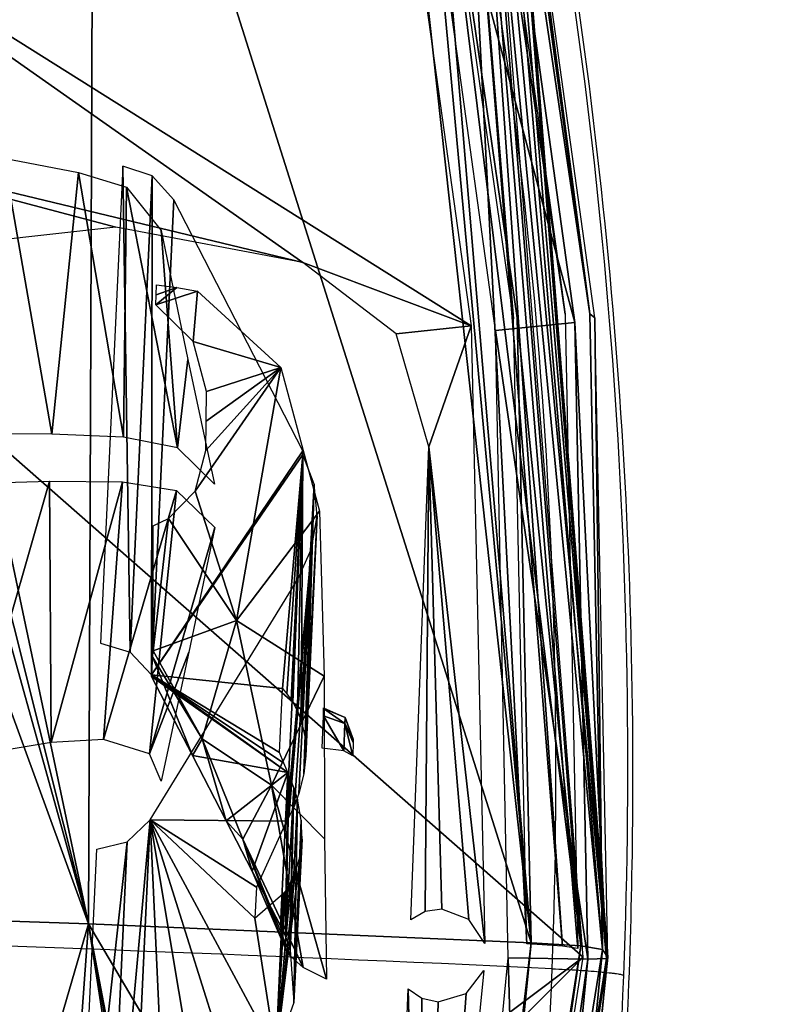
# Model space of a CAD drawing. Units: millimetres. Extents: x -373 to 316, y -250 to 400.
# Drawn here: x 241 to 304, y 9 to 89 of the extents above; entities that cross this region are included whole.
import ezdxf

# ---------------------------------------------------------------- set-up
doc = ezdxf.new("R2010")
doc.units = ezdxf.units.MM
doc.header["$LTSCALE"] = 65.185185
doc.layers.get('0').update_dxf_attribs({"linetype": 'CONTINUOUS'})
for name, color, linetype in [('125', 7, 'CONTINUOUS'), ('148', 7, 'CONTINUOUS'), ('157', 7, 'CONTINUOUS'), ('167', 7, 'CONTINUOUS'), ('177', 7, 'CONTINUOUS'), ('178', 7, 'CONTINUOUS'), ('190', 7, 'CONTINUOUS'), ('193', 7, 'CONTINUOUS'), ('281', 7, 'CONTINUOUS'), ('282', 7, 'CONTINUOUS'), ('285', 7, 'CONTINUOUS'), ('286', 7, 'CONTINUOUS'), ('287', 7, 'CONTINUOUS'), ('288', 7, 'CONTINUOUS'), ('289', 7, 'CONTINUOUS'), ('290', 7, 'CONTINUOUS'), ('291', 7, 'CONTINUOUS'), ('294', 7, 'CONTINUOUS'), ('297', 7, 'CONTINUOUS'), ('298', 7, 'CONTINUOUS'), ('300', 7, 'CONTINUOUS'), ('302', 7, 'CONTINUOUS'), ('303', 7, 'CONTINUOUS'), ('305', 7, 'CONTINUOUS'), ('306', 7, 'CONTINUOUS'), ('307', 7, 'CONTINUOUS'), ('308', 7, 'CONTINUOUS'), ('311', 7, 'CONTINUOUS'), ('315', 7, 'CONTINUOUS')]:
    doc.layers.add(name, color=color, linetype=linetype)

msp = doc.modelspace()

# ---------------------------------------------------------------- linework, layer by layer
at = {"color": 7, "linetype": 'Continuous'}
for centre, radius, start, end in [((-134.628, 27.868, -452.26), 419.45, 357.80946, 11.78634), ((-152.275, 28.239, -452.26), 442.917, 357.8064, 11.12212), ((-150.69, 27.571, -452.26), 441.749, 359.61723, 11.24639), ((-150.689, 27.571, -452.26), 441.748, 359.61721, 11.24639), ((-150.702, 27.571, -452.26), 441.761, 357.80838, 359.61721), ((-150.698, 27.573, -452.26), 441.757, 357.80819, 359.61702), ((86.654, -4230.228, -452.26), 4246.676, 87.329503, 88.297534), ((-136.891, 28.073, -452.26), 421.719, 343.8679, 357.79337), ((-154.713, 28.407, -452.26), 445.359, 344.46804, 357.79687), ((-150.706, 27.574, -452.26), 441.765, 355.99921, 357.80802), ((-150.702, 27.573, -452.26), 441.761, 355.99939, 357.80822)]:
    msp.add_arc(centre, radius, start, end, dxfattribs=at)
msp.add_open_spline([(284.515, 11.836, -452.26), (284.876, 11.819, -452.26), (285.595, 11.782, -452.26), (286.65, 11.72, -452.26), (287.643, 11.65, -452.26), (288.522, 11.576, -452.26), (289.163, 11.51, -452.26), (289.587, 11.457, -452.26), (289.832, 11.421, -452.26), (290.025, 11.386, -452.26), (290.168, 11.353, -452.26), (290.259, 11.324, -452.26), (290.307, 11.301, -452.26), (290.317, 11.286, -452.26)], degree=3, knots=[0, 0, 0, 0, 0.185727, 0.369522, 0.542805, 0.6966, 0.822689, 0.873789, 0.916272, 0.949799, 0.974595, 0.991087, 1, 1, 1, 1], dxfattribs=at)
at = {"layer": '125', "linetype": 'Continuous'}
for points in [[(274.088, 115.435, 243.288), (277.159, 115.901, 241.754), (281.373, 64.473, 247.22), (274.088, 115.435, 243.288)], [(277.159, 115.901, 241.754), (278.146, 115.957, 240.25), (285.343, 13.669, 248.507), (277.159, 115.901, 241.754)], [(282.46, 13.858, 250.103), (277.159, 115.901, 241.754), (285.343, 13.669, 248.507), (282.46, 13.858, 250.103)], [(281.373, 64.473, 247.22), (277.159, 115.901, 241.754), (282.46, 13.858, 250.103), (281.373, 64.473, 247.22)], [(278.146, 115.957, 240.25), (278.553, 115.872, 238.463), (285.575, 64.854, 242.423), (278.146, 115.957, 240.25)], [(285.343, 13.669, 248.507), (278.146, 115.957, 240.25), (286.604, 13.466, 245.363), (285.343, 13.669, 248.507)], [(286.604, 13.466, 245.363), (278.146, 115.957, 240.25), (285.575, 64.854, 242.423), (286.604, 13.466, 245.363)]]:
    msp.add_3dface(points, dxfattribs=at)
at = {"layer": '148', "color": 7, "linetype": 'Continuous', "true_color": 0xf5f5f5}
for points in [[(166.575, 108.148, -293.821), (43.814, 67.501, -247.648), (296.459, 137.258, -341.347), (166.575, 108.148, -293.821)], [(296.459, 137.258, -341.347), (43.814, 67.501, -247.648), (299.15, 126.45, -341.347), (296.459, 137.258, -341.347)], [(299.15, 126.45, -341.347), (43.814, 67.501, -247.648), (150.75, 79.728, -286.042), (299.15, 126.45, -341.347)], [(301.469, 115.556, -341.347), (299.15, 126.45, -341.347), (150.75, 79.728, -286.042), (301.469, 115.556, -341.347)]]:
    msp.add_3dface(points, dxfattribs=at)
at = {"layer": '157', "color": 7, "linetype": 'Continuous', "true_color": 0xf5f5f5}
for points in [[(150.445, 76.645, -288.867), (158.244, 78.497, -313.177), (301.171, 112.444, -344.171), (150.445, 76.645, -288.867)], [(158.244, 78.497, -313.177), (303.568, 113.013, -359.385), (301.171, 112.444, -344.171), (158.244, 78.497, -313.177)]]:
    msp.add_3dface(points, dxfattribs=at)
at = {"layer": '167', "color": 7, "linetype": 'Continuous', "true_color": 0xf5f5f5}
for points in [[(104.15, 93.998, -301.129), (283.157, 122.757, -356.99), (48.258, 68.527, -282.299), (104.15, 93.998, -301.129)], [(48.258, 68.527, -282.299), (283.157, 122.757, -356.99), (285.34, 117.298, -357.286), (48.258, 68.527, -282.299)], [(289.119, 112.703, -358.151), (48.258, 68.527, -282.299), (285.34, 117.298, -357.286), (289.119, 112.703, -358.151)], [(152.643, 80.32, -314.763), (48.258, 68.527, -282.299), (289.119, 112.703, -358.151), (152.643, 80.32, -314.763)]]:
    msp.add_3dface(points, dxfattribs=at)
at = {"layer": '177', "color": 7, "linetype": 'Continuous', "true_color": 0xf5f5f5}
for points in [[(294.827, 139.924, -344.171), (164.946, 110.799, -296.645), (38.837, 81.696, -248.543), (294.827, 139.924, -344.171)], [(294.827, 139.924, -344.171), (38.837, 81.696, -248.543), (295.707, 139.236, -342.187), (294.827, 139.924, -344.171)], [(38.837, 81.696, -248.543), (39.575, 79.831, -247.648), (295.707, 139.236, -342.187), (38.837, 81.696, -248.543)], [(39.575, 79.831, -247.648), (166.575, 108.148, -293.821), (295.707, 139.236, -342.187), (39.575, 79.831, -247.648)]]:
    msp.add_3dface(points, dxfattribs=at)
at = {"layer": '178', "color": 7, "linetype": 'Continuous', "true_color": 0xf5f5f5}
for points in [[(45.409, 54.56, -247.648), (301.469, 115.556, -341.347), (150.75, 79.728, -286.042), (45.409, 54.56, -247.648)], [(301.469, 115.556, -341.347), (45.409, 54.56, -247.648), (301.661, 113.448, -342.187), (301.469, 115.556, -341.347)], [(301.661, 113.448, -342.187), (45.409, 54.56, -247.648), (45.563, 52.561, -248.543), (301.661, 113.448, -342.187)], [(150.445, 76.645, -288.867), (301.661, 113.448, -342.187), (45.563, 52.561, -248.543), (150.445, 76.645, -288.867)], [(150.445, 76.645, -288.867), (301.171, 112.444, -344.171), (301.661, 113.448, -342.187), (150.445, 76.645, -288.867)]]:
    msp.add_3dface(points, dxfattribs=at)
at = {"layer": '190', "color": 7, "linetype": 'Continuous', "true_color": 0xf5f5f5}
for points in [[(303.568, 113.013, -359.385), (158.244, 78.497, -313.177), (50.676, 53.915, -281.521), (303.568, 113.013, -359.385)], [(299.026, 112.215, -359.269), (303.568, 113.013, -359.385), (50.676, 53.915, -281.521), (299.026, 112.215, -359.269)], [(152.643, 80.32, -314.763), (289.119, 112.703, -358.151), (295.07, 111.991, -359.064), (152.643, 80.32, -314.763)], [(49.931, 56.031, -282.3), (88.217, 65.06, -294.345), (295.07, 111.991, -359.064), (49.931, 56.031, -282.3)], [(49.931, 56.031, -282.3), (295.07, 111.991, -359.064), (50.676, 53.915, -281.521), (49.931, 56.031, -282.3)], [(295.07, 111.991, -359.064), (299.026, 112.215, -359.269), (50.676, 53.915, -281.521), (295.07, 111.991, -359.064)], [(88.217, 65.06, -294.345), (152.643, 80.32, -314.763), (295.07, 111.991, -359.064), (88.217, 65.06, -294.345)]]:
    msp.add_3dface(points, dxfattribs=at)
at = {"layer": '193', "color": 7, "linetype": 'Continuous', "true_color": 0xf5f5f5}
for points in [[(44.439, 83.776, -279.434), (292.799, 139.19, -359.269), (44.026, 82.72, -281.521), (44.439, 83.776, -279.434)], [(292.799, 139.19, -359.269), (289.147, 137.658, -359.065), (44.026, 82.72, -281.521), (292.799, 139.19, -359.269)], [(44.439, 83.776, -279.434), (106.626, 97.721, -298.987), (292.799, 139.19, -359.269), (44.439, 83.776, -279.434)], [(289.147, 137.658, -359.065), (178.187, 110.635, -324.563), (44.026, 82.72, -281.521), (289.147, 137.658, -359.065)]]:
    msp.add_3dface(points, dxfattribs=at)
at = {"layer": '281', "linetype": 'Continuous'}
for points in [[(235.508, 51.068, -35.072), (243.787, 51.326, -30.031), (237.39, 29.089, -32.855), (235.508, 51.068, -35.072)], [(237.39, 29.089, -32.855), (243.787, 51.326, -30.031), (243.91, 30.153, -27.254), (237.39, 29.089, -32.855)], [(243.787, 51.326, -30.031), (249.689, 51.275, -22.645), (243.91, 30.153, -27.254), (243.787, 51.326, -30.031)], [(243.91, 30.153, -27.254), (249.689, 51.275, -22.645), (248.16, 30.397, -19.46), (243.91, 30.153, -27.254)], [(249.689, 51.275, -22.645), (254.066, 50.576, -11.305), (248.16, 30.397, -19.46), (249.689, 51.275, -22.645)], [(248.16, 30.397, -19.46), (254.066, 50.576, -11.305), (251.876, 29.242, -2.379), (248.16, 30.397, -19.46)], [(254.066, 50.576, -11.305), (257.179, 47.572, 14.029), (251.876, 29.242, -2.379), (254.066, 50.576, -11.305)], [(257.179, 47.572, 14.029), (255.063, 37.478, 14.528), (251.876, 29.242, -2.379), (257.179, 47.572, 14.029)], [(255.063, 37.478, 14.528), (252.84, 27.023, 15.043), (251.876, 29.242, -2.379), (255.063, 37.478, 14.528)]]:
    msp.add_3dface(points, dxfattribs=at)
at = {"layer": '282', "linetype": 'Continuous'}
for points in [[(235.723, 55.172, -35.172), (240.099, 77.47, -33.132), (243.984, 55.133, -29.994), (235.723, 55.172, -35.172)], [(240.099, 77.47, -33.132), (246.149, 76.324, -25.709), (243.984, 55.133, -29.994), (240.099, 77.47, -33.132)], [(243.984, 55.133, -29.994), (246.149, 76.324, -25.709), (249.77, 54.88, -22.593), (243.984, 55.133, -29.994)], [(246.149, 76.324, -25.709), (250.023, 75.125, -15.147), (249.77, 54.88, -22.593), (246.149, 76.324, -25.709)], [(249.77, 54.88, -22.593), (250.023, 75.125, -15.147), (254.15, 54.035, -10.998), (249.77, 54.88, -22.593)], [(250.023, 75.125, -15.147), (252.83, 71.631, 12.842), (254.15, 54.035, -10.998), (250.023, 75.125, -15.147)], [(252.83, 71.631, 12.842), (255.008, 61.167, 13.359), (254.15, 54.035, -10.998), (252.83, 71.631, 12.842)], [(255.008, 61.167, 13.359), (257.165, 51.073, 13.857), (254.15, 54.035, -10.998), (255.008, 61.167, 13.359)]]:
    msp.add_3dface(points, dxfattribs=at)
at = {"layer": '285', "linetype": 'Continuous'}
for points in [[(250.15, -14.338, 194.107), (248.312, -16.015, 193.727), (251.944, 23.901, 16.712), (250.15, -14.338, 194.107)], [(251.944, 23.901, 16.712), (248.312, -16.015, 193.727), (250.068, 22.111, 16.772), (251.944, 23.901, 16.712)], [(245.827, -16.602, 193.575), (247.615, 21.505, 16.792), (250.068, 22.111, 16.772), (245.827, -16.602, 193.575)], [(248.312, -16.015, 193.727), (245.827, -16.602, 193.575), (250.068, 22.111, 16.772), (248.312, -16.015, 193.727)]]:
    msp.add_3dface(points, dxfattribs=at)
at = {"layer": '286', "linetype": 'Continuous'}
for points in [[(251.944, 23.901, 16.712), (263.92, 43.386, 15.751), (263, 23.772, 106.739), (251.944, 23.901, 16.712)], [(253.455, -8.999, 194.034), (250.15, -14.338, 194.107), (251.944, 23.901, 16.712), (253.455, -8.999, 194.034)], [(262.119, 4.996, 193.844), (259.309, 0.458, 193.905), (251.944, 23.901, 16.712), (262.119, 4.996, 193.844)], [(262.119, 4.996, 193.844), (251.944, 23.901, 16.712), (260.422, 15.924, 125.282), (262.119, 4.996, 193.844)], [(259.309, 0.458, 193.905), (256.598, -3.922, 193.965), (251.944, 23.901, 16.712), (259.309, 0.458, 193.905)], [(256.598, -3.922, 193.965), (253.455, -8.999, 194.034), (251.944, 23.901, 16.712), (256.598, -3.922, 193.965)], [(260.422, 15.924, 125.282), (251.944, 23.901, 16.712), (260.546, 18.436, 113.687), (260.422, 15.924, 125.282)], [(260.546, 18.436, 113.687), (251.944, 23.901, 16.712), (263, 23.772, 106.739), (260.546, 18.436, 113.687)], [(262.725, 17.915, 133.911), (262.119, 4.996, 193.844), (260.422, 15.924, 125.282), (262.725, 17.915, 133.911)]]:
    msp.add_3dface(points, dxfattribs=at)
at = {"layer": '287', "linetype": 'Continuous'}
for points in [[(263.375, 33.601, 108.837), (263.425, 33.539, 108.688), (264.306, 53.488, 16.597), (263.375, 33.601, 108.837)], [(263.425, 33.539, 108.688), (263.494, 33.425, 108.582), (264.306, 53.488, 16.597), (263.425, 33.539, 108.688)], [(263.494, 33.425, 108.582), (263.88, 32.694, 107.893), (264.306, 53.488, 16.597), (263.494, 33.425, 108.582)], [(263.88, 32.694, 107.893), (264.177, 31.951, 107.225), (264.306, 53.488, 16.597), (263.88, 32.694, 107.893)], [(264.306, 53.488, 16.597), (264.177, 31.951, 107.225), (265.229, 51.074, 16.086), (264.306, 53.488, 16.597)], [(264.177, 31.951, 107.225), (264.5, 30.533, 106.292), (265.229, 51.074, 16.086), (264.177, 31.951, 107.225)], [(264.5, 30.533, 106.292), (264.563, 29.066, 105.777), (265.229, 51.074, 16.086), (264.5, 30.533, 106.292)], [(265.229, 51.074, 16.086), (264.563, 29.066, 105.777), (265.476, 48.515, 15.537), (265.229, 51.074, 16.086)], [(264.563, 29.066, 105.777), (264.404, 27.629, 105.644), (265.476, 48.515, 15.537), (264.563, 29.066, 105.777)], [(265.476, 48.515, 15.537), (264.404, 27.629, 105.644), (265.025, 45.841, 15.648), (265.476, 48.515, 15.537)], [(263, 23.772, 106.739), (263.92, 43.386, 15.751), (265.025, 45.841, 15.648), (263, 23.772, 106.739)], [(263.088, 23.941, 106.622), (263, 23.772, 106.739), (265.025, 45.841, 15.648), (263.088, 23.941, 106.622)], [(263.176, 24.112, 106.509), (263.088, 23.941, 106.622), (265.025, 45.841, 15.648), (263.176, 24.112, 106.509)], [(263.631, 25.064, 106.179), (263.176, 24.112, 106.509), (265.025, 45.841, 15.648), (263.631, 25.064, 106.179)], [(263.993, 26.025, 105.877), (263.631, 25.064, 106.179), (265.025, 45.841, 15.648), (263.993, 26.025, 105.877)], [(264.404, 27.629, 105.644), (263.993, 26.025, 105.877), (265.025, 45.841, 15.648), (264.404, 27.629, 105.644)]]:
    msp.add_3dface(points, dxfattribs=at)
at = {"layer": '288', "linetype": 'Continuous'}
for points in [[(262.515, 15.312, 193.695), (262.913, 14.449, 193.708), (263.1, 27.736, 136.046), (262.515, 15.312, 193.695)], [(263.1, 27.736, 136.046), (262.913, 14.449, 193.708), (263.158, 27.593, 136.173), (263.1, 27.736, 136.046)], [(263.158, 27.593, 136.173), (262.913, 14.449, 193.708), (263.214, 27.468, 136.217), (263.158, 27.593, 136.173)], [(263.214, 27.468, 136.217), (262.913, 14.449, 193.708), (263.59, 26.517, 136.551), (263.214, 27.468, 136.217)], [(262.913, 14.449, 193.708), (263.232, 13.547, 193.722), (263.59, 26.517, 136.551), (262.913, 14.449, 193.708)], [(263.232, 13.547, 193.722), (263.258, 13.459, 193.723), (263.59, 26.517, 136.551), (263.232, 13.547, 193.722)], [(263.258, 13.459, 193.723), (263.283, 13.371, 193.724), (263.59, 26.517, 136.551), (263.258, 13.459, 193.723)], [(263.59, 26.517, 136.551), (263.283, 13.371, 193.724), (263.877, 25.563, 136.86), (263.59, 26.517, 136.551)], [(263.283, 13.371, 193.724), (263.586, 9.099, 193.786), (263.877, 25.563, 136.86), (263.283, 13.371, 193.724)], [(263.877, 25.563, 136.86), (263.586, 9.099, 193.786), (264.19, 23.862, 137.133), (263.877, 25.563, 136.86)], [(264.19, 23.862, 137.133), (263.586, 9.099, 193.786), (264.247, 22.337, 136.999), (264.19, 23.862, 137.133)], [(264.247, 22.337, 136.999), (263.586, 9.099, 193.786), (264.088, 20.955, 136.515), (264.247, 22.337, 136.999)], [(263.586, 9.099, 193.786), (262.119, 4.996, 193.844), (264.088, 20.955, 136.515), (263.586, 9.099, 193.786)], [(264.088, 20.955, 136.515), (262.119, 4.996, 193.844), (263.692, 19.609, 135.643), (264.088, 20.955, 136.515)], [(263.692, 19.609, 135.643), (262.119, 4.996, 193.844), (263.341, 18.859, 134.965), (263.692, 19.609, 135.643)], [(262.119, 4.996, 193.844), (262.895, 18.129, 134.264), (263.341, 18.859, 134.965), (262.119, 4.996, 193.844)], [(262.895, 18.129, 134.264), (262.119, 4.996, 193.844), (262.81, 18.02, 134.088), (262.895, 18.129, 134.264)], [(262.119, 4.996, 193.844), (262.725, 17.915, 133.911), (262.81, 18.02, 134.088), (262.119, 4.996, 193.844)]]:
    msp.add_3dface(points, dxfattribs=at)
at = {"layer": '289', "linetype": 'Continuous'}
for points in [[(254.095, 67.007, 220.509), (255.779, 66.712, 220.65), (252.414, 65.596, 220.024), (254.095, 67.007, 220.509)], [(252.439, 66.412, 220.211), (254.095, 67.007, 220.509), (252.414, 65.596, 220.024), (252.439, 66.412, 220.211)], [(252.465, 67.236, 220.393), (254.095, 67.007, 220.509), (252.439, 66.412, 220.211), (252.465, 67.236, 220.393)], [(252.414, 65.596, 220.024), (255.779, 66.712, 220.65), (255.423, 62.644, 219.767), (252.414, 65.596, 220.024)], [(255.423, 62.644, 219.767), (255.779, 66.712, 220.65), (262.534, 60.532, 220.892), (255.423, 62.644, 219.767)], [(256.517, 58.578, 219.035), (255.423, 62.644, 219.767), (262.534, 60.532, 220.892), (256.517, 58.578, 219.035)], [(255.586, 50.519, 216.41), (256.449, 53.793, 217.743), (262.534, 60.532, 220.892), (255.586, 50.519, 216.41)], [(258.93, 40.043, 214.493), (255.586, 50.519, 216.41), (262.534, 60.532, 220.892), (258.93, 40.043, 214.493)], [(256.449, 53.793, 217.743), (256.48, 56.181, 218.416), (262.534, 60.532, 220.892), (256.449, 53.793, 217.743)], [(256.48, 56.181, 218.416), (256.517, 58.578, 219.035), (262.534, 60.532, 220.892), (256.48, 56.181, 218.416)], [(265.669, 48.883, 221.079), (258.93, 40.043, 214.493), (262.534, 60.532, 220.892), (265.669, 48.883, 221.079)], [(253.433, 48.301, 214.641), (255.586, 50.519, 216.41), (258.93, 40.043, 214.493), (253.433, 48.301, 214.641)], [(266.033, 35.539, 221.192), (258.93, 40.043, 214.493), (265.669, 48.883, 221.079), (266.033, 35.539, 221.192)], [(253.433, 48.301, 214.641), (258.93, 40.043, 214.493), (252.19, 37.58, 205.516), (253.433, 48.301, 214.641)], [(252.196, 47.714, 213.752), (253.433, 48.301, 214.641), (252.19, 37.58, 205.516), (252.196, 47.714, 213.752)], [(252.19, 37.58, 205.516), (258.93, 40.043, 214.493), (256.149, 30.466, 205.185), (252.19, 37.58, 205.516)], [(258.93, 40.043, 214.493), (261.78, 26.694, 213.783), (256.149, 30.466, 205.185), (258.93, 40.043, 214.493)], [(261.78, 26.694, 213.783), (258.93, 40.043, 214.493), (266.033, 35.539, 221.192), (261.78, 26.694, 213.783)], [(252.19, 37.58, 205.516), (256.149, 30.466, 205.185), (252.165, 37.036, 204.644), (252.19, 37.58, 205.516)], [(255.373, 29.1, 193.487), (252.051, 35.513, 193.39), (252.165, 37.036, 204.644), (255.373, 29.1, 193.487)], [(256.149, 30.466, 205.185), (255.373, 29.1, 193.487), (252.165, 37.036, 204.644), (256.149, 30.466, 205.185)], [(266.066, 22.35, 221.308), (261.78, 26.694, 213.783), (266.033, 35.539, 221.192), (266.066, 22.35, 221.308)], [(255.373, 29.1, 193.487), (256.149, 30.466, 205.185), (258.109, 23.818, 193.567), (255.373, 29.1, 193.487)], [(256.149, 30.466, 205.185), (261.78, 26.694, 213.783), (259.438, 22.341, 204.193), (256.149, 30.466, 205.185)], [(256.149, 30.466, 205.185), (259.438, 22.341, 204.193), (258.109, 23.818, 193.567), (256.149, 30.466, 205.185)], [(261.78, 26.694, 213.783), (264.331, 11.933, 213.433), (259.438, 22.341, 204.193), (261.78, 26.694, 213.783)], [(264.331, 11.933, 213.433), (261.78, 26.694, 213.783), (266.228, 10.978, 221.293), (264.331, 11.933, 213.433)], [(266.228, 10.978, 221.293), (261.78, 26.694, 213.783), (266.066, 22.35, 221.308), (266.228, 10.978, 221.293)], [(258.109, 23.818, 193.567), (259.438, 22.341, 204.193), (260.217, 19.749, 193.628), (258.109, 23.818, 193.567)], [(259.438, 22.341, 204.193), (264.331, 11.933, 213.433), (263.332, 12.813, 207.429), (259.438, 22.341, 204.193)], [(262.898, 13.445, 203.585), (259.438, 22.341, 204.193), (263.332, 12.813, 207.429), (262.898, 13.445, 203.585)], [(259.438, 22.341, 204.193), (262.898, 13.445, 203.585), (260.217, 19.749, 193.628), (259.438, 22.341, 204.193)], [(262.898, 13.445, 203.585), (262.515, 15.312, 193.695), (260.217, 19.749, 193.628), (262.898, 13.445, 203.585)]]:
    msp.add_3dface(points, dxfattribs=at)
at = {"layer": '290', "linetype": 'Continuous'}
for points in [[(247.921, 38.215, 193.346), (250.318, 37.462, 193.208), (249.733, 76.829, 14.213), (247.921, 38.215, 193.346)], [(249.733, 76.829, 14.213), (250.318, 37.462, 193.208), (252.113, 76.049, 14.245), (249.733, 76.829, 14.213)], [(250.318, 37.462, 193.208), (252.06, 35.628, 192.83), (252.113, 76.049, 14.245), (250.318, 37.462, 193.208)], [(252.06, 35.628, 192.83), (253.865, 74.109, 14.313), (252.113, 76.049, 14.245), (252.06, 35.628, 192.83)]]:
    msp.add_3dface(points, dxfattribs=at)
at = {"layer": '291', "linetype": 'Continuous'}
for points in [[(253.865, 74.109, 14.313), (252.06, 35.628, 192.83), (264.318, 53.767, 15.317), (253.865, 74.109, 14.313)], [(252.06, 35.628, 192.83), (264.306, 53.488, 16.597), (264.318, 53.767, 15.317), (252.06, 35.628, 192.83)], [(264.306, 53.488, 16.597), (252.06, 35.628, 192.83), (262.664, 34.53, 110.712), (264.306, 53.488, 16.597)], [(263.015, 34.085, 109.727), (264.306, 53.488, 16.597), (262.664, 34.53, 110.712), (263.015, 34.085, 109.727)], [(263.375, 33.601, 108.837), (264.306, 53.488, 16.597), (263.015, 34.085, 109.727), (263.375, 33.601, 108.837)], [(252.051, 35.513, 193.39), (263.1, 27.736, 136.046), (252.056, 35.569, 193.11), (252.051, 35.513, 193.39)], [(263.1, 27.736, 136.046), (252.051, 35.513, 193.39), (255.373, 29.1, 193.487), (263.1, 27.736, 136.046)], [(263.1, 27.736, 136.046), (252.06, 35.628, 192.83), (252.056, 35.569, 193.11), (263.1, 27.736, 136.046)], [(252.06, 35.628, 192.83), (263.1, 27.736, 136.046), (262.776, 28.492, 135.48), (252.06, 35.628, 192.83)], [(262.664, 34.53, 110.712), (252.06, 35.628, 192.83), (262.421, 29.355, 134.717), (262.664, 34.53, 110.712)], [(262.421, 29.355, 134.717), (252.06, 35.628, 192.83), (262.776, 28.492, 135.48), (262.421, 29.355, 134.717)], [(263.1, 27.736, 136.046), (255.373, 29.1, 193.487), (258.109, 23.818, 193.567), (263.1, 27.736, 136.046)], [(263.1, 27.736, 136.046), (258.109, 23.818, 193.567), (260.217, 19.749, 193.628), (263.1, 27.736, 136.046)], [(262.515, 15.312, 193.695), (263.1, 27.736, 136.046), (260.217, 19.749, 193.628), (262.515, 15.312, 193.695)]]:
    msp.add_3dface(points, dxfattribs=at)
at = {"layer": '294', "linetype": 'Continuous'}
for points in [[(265.996, 32.922, 114.794), (267.72, 31.688, 113.925), (265.975, 32.309, 113.433), (265.996, 32.922, 114.794)], [(265.994, 32.957, 116.727), (267.733, 32.174, 116.575), (265.996, 32.922, 114.794), (265.994, 32.957, 116.727)], [(267.733, 32.174, 116.575), (267.72, 31.688, 113.925), (265.996, 32.922, 114.794), (267.733, 32.174, 116.575)], [(265.975, 32.309, 113.433), (267.638, 29.473, 112.394), (265.879, 29.695, 111.675), (265.975, 32.309, 113.433)], [(267.72, 31.688, 113.925), (267.638, 29.473, 112.394), (265.975, 32.309, 113.433), (267.72, 31.688, 113.925)], [(267.72, 31.688, 113.925), (267.733, 32.174, 116.575), (268.401, 30.404, 115.406), (267.72, 31.688, 113.925)], [(267.733, 32.174, 116.575), (268.4, 30.419, 116.204), (268.401, 30.404, 115.406), (267.733, 32.174, 116.575)], [(267.638, 29.473, 112.394), (267.72, 31.688, 113.925), (268.352, 29.073, 114.123), (267.638, 29.473, 112.394)], [(268.352, 29.073, 114.123), (267.72, 31.688, 113.925), (268.392, 30.152, 114.849), (268.352, 29.073, 114.123)], [(268.392, 30.152, 114.849), (267.72, 31.688, 113.925), (268.401, 30.404, 115.406), (268.392, 30.152, 114.849)]]:
    msp.add_3dface(points, dxfattribs=at)
at = {"layer": '297', "linetype": 'Continuous'}
for points in [[(280.339, 115.531, 224.355), (280.77, 115.682, 225.68), (288.928, 12.657, 230.763), (280.339, 115.531, 224.355)], [(279.274, 115.276, 223.481), (280.339, 115.531, 224.355), (288.928, 12.657, 230.763), (279.274, 115.276, 223.481)], [(286.352, 64.179, 226.003), (279.274, 115.276, 223.481), (288.928, 12.657, 230.763), (286.352, 64.179, 226.003)], [(287.403, 12.606, 228.547), (286.352, 64.179, 226.003), (288.928, 12.657, 230.763), (287.403, 12.606, 228.547)], [(272.92, -89.446, 235.802), (287.403, 12.606, 228.547), (288.928, 12.657, 230.763), (272.92, -89.446, 235.802)], [(282.413, -38.737, 231.081), (287.403, 12.606, 228.547), (272.92, -89.446, 235.802), (282.413, -38.737, 231.081)]]:
    msp.add_3dface(points, dxfattribs=at)
at = {"layer": '298', "linetype": 'Continuous'}
for points in [[(289.021, 12.784, 233.428), (280.77, 115.682, 225.68), (280.862, 115.832, 228.343), (289.021, 12.784, 233.428)], [(288.928, 12.657, 230.763), (280.77, 115.682, 225.68), (289.021, 12.784, 233.428), (288.928, 12.657, 230.763)], [(273.009, -89.34, 238.468), (288.928, 12.657, 230.763), (289.021, 12.784, 233.428), (273.009, -89.34, 238.468)], [(272.92, -89.446, 235.802), (288.928, 12.657, 230.763), (273.009, -89.34, 238.468), (272.92, -89.446, 235.802)]]:
    msp.add_3dface(points, dxfattribs=at)
at = {"layer": '300', "linetype": 'Continuous'}
for points in [[(279.274, 115.276, 223.481), (286.352, 64.179, 226.003), (272.949, 113.887, 220.824), (279.274, 115.276, 223.481)], [(272.949, 113.887, 220.824), (286.352, 64.179, 226.003), (279.924, 63.537, 223.308), (272.949, 113.887, 220.824)], [(286.352, 64.179, 226.003), (287.403, 12.606, 228.547), (279.924, 63.537, 223.308), (286.352, 64.179, 226.003)], [(287.403, 12.606, 228.547), (280.96, 12.717, 225.816), (279.924, 63.537, 223.308), (287.403, 12.606, 228.547)], [(280.96, 12.717, 225.816), (282.413, -38.737, 231.081), (276.042, -37.875, 228.313), (280.96, 12.717, 225.816)], [(287.403, 12.606, 228.547), (282.413, -38.737, 231.081), (280.96, 12.717, 225.816), (287.403, 12.606, 228.547)]]:
    msp.add_3dface(points, dxfattribs=at)
at = {"layer": '302', "linetype": 'Continuous'}
for points in [[(278.973, 11.679, 225.473), (274.036, -38.134, 227.931), (277.545, 9.816, 225.565), (278.973, 11.679, 225.473)], [(270.694, -45.77, 228.308), (272.837, 10.205, 225.546), (274.036, -38.134, 227.931), (270.694, -45.77, 228.308)], [(272.837, 10.205, 225.546), (273.967, 9.461, 225.582), (274.036, -38.134, 227.931), (272.837, 10.205, 225.546)], [(274.036, -38.134, 227.931), (275.288, 9.166, 225.597), (277.545, 9.816, 225.565), (274.036, -38.134, 227.931)], [(273.967, 9.461, 225.582), (275.288, 9.166, 225.597), (274.036, -38.134, 227.931), (273.967, 9.461, 225.582)]]:
    msp.add_3dface(points, dxfattribs=at)
at = {"layer": '303', "linetype": 'Continuous'}
for points in [[(271.041, 113.489, 220.449), (277.941, 63.91, 222.896), (218.405, 101.308, 221.05), (271.041, 113.489, 220.449)], [(217.379, 80.31, 222.086), (218.405, 101.308, 221.05), (264.31, 69.044, 222.642), (217.379, 80.31, 222.086)], [(218.405, 101.308, 221.05), (277.941, 63.91, 222.896), (264.31, 69.044, 222.642), (218.405, 101.308, 221.05)], [(233.852, 70.206, 222.585), (217.379, 80.31, 222.086), (249.168, 71.894, 222.502), (233.852, 70.206, 222.585)], [(249.168, 71.894, 222.502), (217.379, 80.31, 222.086), (264.31, 69.044, 222.642), (249.168, 71.894, 222.502)], [(264.31, 69.044, 222.642), (277.941, 63.91, 222.896), (271.879, 63.26, 222.928), (264.31, 69.044, 222.642)], [(271.879, 63.26, 222.928), (277.941, 63.91, 222.896), (274.517, 54.113, 223.379), (271.879, 63.26, 222.928)], [(277.941, 63.91, 222.896), (279.057, 13.866, 225.365), (274.517, 54.113, 223.379), (277.941, 63.91, 222.896)], [(273.051, 15.803, 225.269), (274.517, 54.113, 223.379), (274.235, 16.458, 225.237), (273.051, 15.803, 225.269)], [(274.235, 16.458, 225.237), (274.517, 54.113, 223.379), (275.574, 16.652, 225.228), (274.235, 16.458, 225.237)], [(274.517, 54.113, 223.379), (279.057, 13.866, 225.365), (277.775, 15.832, 225.268), (274.517, 54.113, 223.379)], [(275.574, 16.652, 225.228), (274.517, 54.113, 223.379), (277.775, 15.832, 225.268), (275.574, 16.652, 225.228)]]:
    msp.add_3dface(points, dxfattribs=at)
at = {"layer": '305', "linetype": 'Continuous'}
for points in [[(210.407, 102.078, 227.02), (209.372, 80.912, 228.064), (278.9, 115.344, 226.365), (210.407, 102.078, 227.02)], [(278.9, 115.344, 226.365), (209.372, 80.912, 228.064), (287.023, 12.762, 231.427), (278.9, 115.344, 226.365)], [(209.372, 80.912, 228.064), (204.39, -49.268, 234.488), (287.023, 12.762, 231.427), (209.372, 80.912, 228.064)], [(204.39, -49.268, 234.488), (203.803, -70.451, 235.533), (287.023, 12.762, 231.427), (204.39, -49.268, 234.488)], [(287.023, 12.762, 231.427), (203.803, -70.451, 235.533), (271.083, -88.901, 236.443), (287.023, 12.762, 231.427)]]:
    msp.add_3dface(points, dxfattribs=at)
at = {"layer": '306', "linetype": 'Continuous'}
for points in [[(280.513, 116.264, 238.514), (287.579, 64.863, 242.495), (280.862, 115.832, 228.343), (280.513, 116.264, 238.514)], [(280.862, 115.832, 228.343), (287.579, 64.863, 242.495), (287.966, 64.547, 230.874), (280.862, 115.832, 228.343)], [(287.579, 64.863, 242.495), (288.602, 13.393, 245.437), (287.966, 64.547, 230.874), (287.579, 64.863, 242.495)], [(287.966, 64.547, 230.874), (288.602, 13.393, 245.437), (289.021, 12.784, 233.428), (287.966, 64.547, 230.874)], [(289.021, 12.784, 233.428), (288.602, 13.393, 245.437), (283.649, -37.871, 247.564), (289.021, 12.784, 233.428)], [(284.013, -38.746, 235.971), (289.021, 12.784, 233.428), (283.649, -37.871, 247.564), (284.013, -38.746, 235.971)]]:
    msp.add_3dface(points, dxfattribs=at)
at = {"layer": '307', "linetype": 'Continuous'}
for points in [[(277.772, -36.727, 254.19), (270.736, -88.181, 253.211), (282.8, 13.943, 252.072), (277.772, -36.727, 254.19)], [(282.8, 13.943, 252.072), (270.736, -88.181, 253.211), (286.836, 13.678, 249.838), (282.8, 13.943, 252.072)], [(270.736, -88.181, 253.211), (272.1, -88.571, 251.128), (286.836, 13.678, 249.838), (270.736, -88.181, 253.211)], [(272.1, -88.571, 251.128), (288.602, 13.393, 245.437), (286.836, 13.678, 249.838), (272.1, -88.571, 251.128)], [(283.649, -37.871, 247.564), (288.602, 13.393, 245.437), (272.1, -88.571, 251.128), (283.649, -37.871, 247.564)]]:
    msp.add_3dface(points, dxfattribs=at)
at = {"layer": '308', "linetype": 'Continuous'}
for points in [[(274.263, 115.653, 245.268), (286.836, 13.678, 249.838), (278.563, 116.304, 243.12), (274.263, 115.653, 245.268)], [(281.68, 64.547, 249.197), (286.836, 13.678, 249.838), (274.263, 115.653, 245.268), (281.68, 64.547, 249.197)], [(278.563, 116.304, 243.12), (288.602, 13.393, 245.437), (279.944, 116.383, 241.015), (278.563, 116.304, 243.12)], [(286.836, 13.678, 249.838), (288.602, 13.393, 245.437), (278.563, 116.304, 243.12), (286.836, 13.678, 249.838)], [(288.602, 13.393, 245.437), (287.579, 64.863, 242.495), (279.944, 116.383, 241.015), (288.602, 13.393, 245.437)], [(287.579, 64.863, 242.495), (280.513, 116.264, 238.514), (279.944, 116.383, 241.015), (287.579, 64.863, 242.495)], [(282.8, 13.943, 252.072), (286.836, 13.678, 249.838), (281.68, 64.547, 249.197), (282.8, 13.943, 252.072)]]:
    msp.add_3dface(points, dxfattribs=at)
at = {"layer": '311', "linetype": 'Continuous'}
for points in [[(211.104, 16.68, 251.937), (214.281, -96.697, 255.59), (246.953, 15.463, 255.073), (211.104, 16.68, 251.937)], [(214.281, -96.697, 255.59), (238.901, -95.236, 256.203), (246.953, 15.463, 255.073), (214.281, -96.697, 255.59)], [(238.901, -95.236, 256.203), (263.214, -90.235, 255.458), (246.953, 15.463, 255.073), (238.901, -95.236, 256.203)], [(266.507, -86.996, 255.268), (277.772, -36.727, 254.19), (246.953, 15.463, 255.073), (266.507, -86.996, 255.268)], [(265.287, -89.037, 255.329), (266.507, -86.996, 255.268), (246.953, 15.463, 255.073), (265.287, -89.037, 255.329)], [(277.772, -36.727, 254.19), (282.8, 13.943, 252.072), (246.953, 15.463, 255.073), (277.772, -36.727, 254.19)], [(263.214, -90.235, 255.458), (265.287, -89.037, 255.329), (246.953, 15.463, 255.073), (263.214, -90.235, 255.458)]]:
    msp.add_3dface(points, dxfattribs=at)
at = {"layer": '315', "linetype": 'Continuous'}
for points in [[(218.731, 127.869, 244.363), (246.953, 15.463, 255.073), (222.93, 129.293, 244.438), (218.731, 127.869, 244.363)], [(222.93, 129.293, 244.438), (246.953, 15.463, 255.073), (247.369, 126.026, 245.285), (222.93, 129.293, 244.438)], [(216.71, 124.015, 244.602), (246.953, 15.463, 255.073), (218.731, 127.869, 244.363), (216.71, 124.015, 244.602)], [(246.953, 15.463, 255.073), (282.8, 13.943, 252.072), (247.369, 126.026, 245.285), (246.953, 15.463, 255.073)], [(247.369, 126.026, 245.285), (282.8, 13.943, 252.072), (271.227, 119.137, 245.127), (247.369, 126.026, 245.285)], [(215, 103.059, 246.34), (246.953, 15.463, 255.073), (216.71, 124.015, 244.602), (215, 103.059, 246.34)], [(271.227, 119.137, 245.127), (282.8, 13.943, 252.072), (273.192, 117.789, 245.123), (271.227, 119.137, 245.127)], [(282.8, 13.943, 252.072), (274.263, 115.653, 245.268), (273.192, 117.789, 245.123), (282.8, 13.943, 252.072)], [(282.8, 13.943, 252.072), (281.68, 64.547, 249.197), (274.263, 115.653, 245.268), (282.8, 13.943, 252.072)], [(211.104, 16.68, 251.937), (246.953, 15.463, 255.073), (215, 103.059, 246.34), (211.104, 16.68, 251.937)]]:
    msp.add_3dface(points, dxfattribs=at)

doc.saveas('drawing.dxf')
